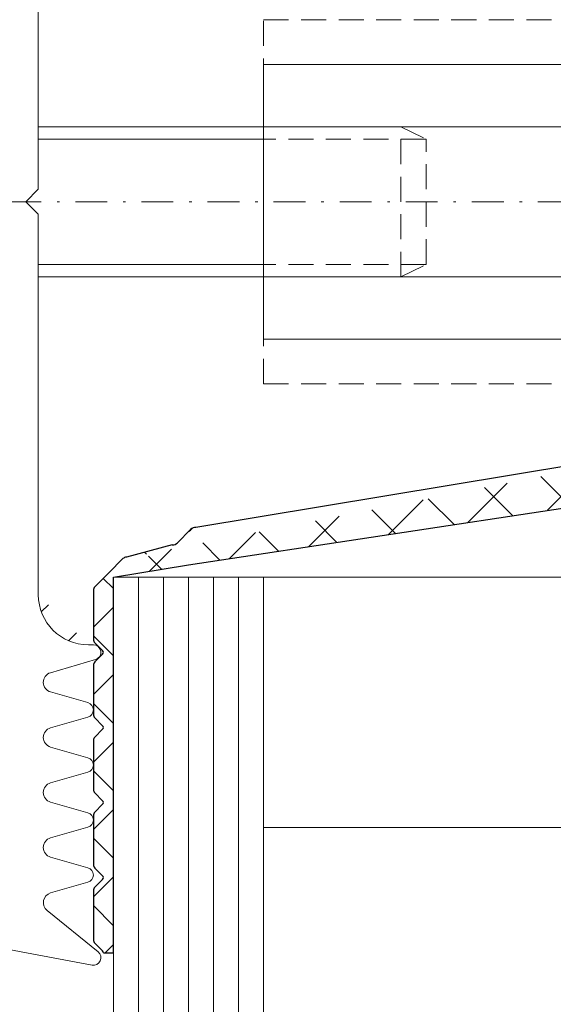
# Model space of a CAD drawing. Units: millimetres. Extents: x 793 to 1205, y 478 to 995.
# Drawn here: x 820 to 841, y 780 to 819 of the extents above; entities that cross this region are included whole.
import ezdxf

# ---------------------------------------------------------------- set-up
doc = ezdxf.new("R2010")
doc.units = ezdxf.units.MM
for name, pattern in [('AUSGEZOGEN', [0]), ('GESTRICHELT', [0.75, 0.5, -0.25]), ('STRICHPUNKT', [25.4, 12.7, -6.35, 0, -6.35])]:
    doc.linetypes.add(name, pattern=pattern)
doc.layers.get('0').update_dxf_attribs({"lineweight": 13, "plot": 0})
doc.layers.add('0S-Dichtungen', color=7, linetype='Continuous')
for name, color, linetype, lineweight in [('SX-0-Achsen', 7, 'STRICHPUNKT', 13), ('SX-Dichtung-Aussen_Kontur', 7, 'Continuous', 13), ('SX-Dichtung-Aussen_Schraffur', 150, 'Continuous', 5), ('SX-Dichtung-Innen_Kontur', 7, 'Continuous', 13), ('SX-Dichtung-Innen_Schraffur', 150, 'Continuous', 5), ('SX-Gewindemuffe_Kontur', 1, 'Continuous', 9), ('SX-Gewindestange', 1, 'Continuous', 9), ('SX-Glas_Kontur', 4, 'Continuous', 9), ('SX-Glas_Schraffur', 4, 'Continuous', 5), ('SX-Glasauflager_Kontur', 7, 'Continuous', 13)]:
    doc.layers.add(name, color=color, linetype=linetype, lineweight=lineweight)

# ---------------------------------------------------------------- blocks, each defined once
blk = doc.blocks.new('GD6054R')
at = {"color": 7, "linetype": 'AUSGEZOGEN'}
for p, q in [((29.74747453254442, -0.1225962174008259), (30.49495006508879, -4.145192434801629)), ((0, -1.499999999999943), (-0.5, -2)), ((0.5, -2), (0, -1.499999999999943)), ((-0.5, -2), (-15.69999799999913, -2)), ((15.69999799999913, -2), (0.5, -2)), ((29.96705713893601, -4.389045204551792), (28.31058714808449, -2.347939727264247)), ((18.816238096076, -2.48718007205764), (18.28781792794148, -4.284614945956719)), ((20.01156944373908, -3.98251647068156), (19.58456940834588, -2.489978039091227)), ((21.01542659165238, -2.489978039091227), (20.58842655625917, -3.98251647068156)), ((22.21156944373907, -3.98251647068156), (21.78456940834587, -2.489978039091227)), ((23.21542659165237, -2.489978039091227), (22.78842655625916, -3.98251647068156)), ((24.41156944373906, -3.98251647068156), (23.98456940834586, -2.489978039091227)), ((25.41542659165238, -2.489978039091227), (24.98842655625915, -3.98251647068156)), ((26.61156944373908, -3.98251647068156), (26.18456940834584, -2.489978039091227)), ((27.6154265916524, -2.489978039091227), (27.18842655625917, -3.98251647068156)), ((17.69999799999913, -4.200000000000045), (17.69999799999913, -4))]:
    blk.add_line(p, q, dxfattribs=at)
at = {"color": 7}
for centre, radius, start, end in [((15.69999799999913, -4), 2, 0, 90), ((19.19999799999913, -2.599999999999909), 0.4, 15.96528600541558, 163.6174174688896), ((21.39999799999912, -2.599999999999966), 0.4, 15.96528600542397, 164.034713994576), ((23.59999799999911, -2.599999999999966), 0.4, 15.96528600542397, 164.034713994576), ((25.79999799999911, -2.600000000000023), 0.4, 15.96528600543247, 164.0347139945675), ((27.99999799999912, -2.600000000000023), 0.4, 39.06124044393911, 164.0347139945675), ((17.99999799999915, -4.200000000000045), 0.3, 180, 343.6174174688931), ((20.29999799999913, -3.899999999999977), 0.3, 195.9652860054291, 344.0347139945708), ((22.49999799999912, -3.899999999999977), 0.3, 195.9652860054291, 344.0347139945708), ((24.69999799999911, -3.899999999999977), 0.3, 195.9652860054291, 344.0347139945708), ((26.89999799999911, -3.899999999999977), 0.3, 195.9652860054291, 344.0347139945708), ((30.19999899999998, -4.199999999999989), 0.3, 219.0612404439373, 10.52659385840375)]:
    blk.add_arc(centre, radius, start, end, dxfattribs=at)
blk = doc.blocks.new('GD6030')
at = {"layer": '0S-Dichtungen'}
for p, q in [((4228.460664376039, 322.6425868584694), (4200.914132625427, 318.0744600113375)), ((4200.616044193644, 316.5744600113375), (4222.721541591864, 319.9395362612053)), ((4200.702000591071, 317.9865920456936), (4200.177735491869, 317.4623269464915)), ((4199.965603457513, 317.3744589808474), (4198.138429562699, 316.8840022510884)), ((4197.997008206461, 316.8254236073259), (4197.435816473389, 316.2642318742531)), ((4197.616045134275, 316.0840032133668), (4200.616044193644, 316.5744600113375)), ((4197.437715350322, 316.2623329973202), (4196.874624739368, 315.6992423863668)), ((4197.616045480116, 301.0820814642815), (4197.616045134275, 316.0840032124194)), ((4196.816046095605, 315.5578210301295), (4196.816046095605, 313.6063830666034)), ((4196.874624739368, 313.4649617103661), (4197.186776010369, 313.1528104393652)), ((4197.186776010369, 313.0113890831279), (4196.874624739368, 312.6992378121271)), ((4196.816046095605, 312.5578164558896), (4196.816046095605, 310.6063784923637)), ((4196.874624739368, 310.4649571361264), (4197.186776010369, 310.1528058651253)), ((4197.186776010369, 310.0113845088882), (4196.874624739368, 309.6992332378874)), ((4196.816046095605, 309.5578118816499), (4196.816046095605, 307.6063739181239)), ((4196.874624739368, 307.4649525618867), (4197.186776010369, 307.1528012908856)), ((4197.186776010369, 307.0113799346483), (4196.874624739368, 306.6992286636474)), ((4196.816046095605, 306.5578073074101), (4196.816046095605, 304.6063693438811)), ((4196.874624739368, 304.4649479876438), (4197.186776010369, 304.1527967166427)), ((4197.186776010369, 304.0113753604054), (4196.874624739368, 303.6992240894045)), ((4196.816046095605, 303.5578027331673), (4196.816046095605, 301.6063647696382)), ((4196.874624739367, 301.4649434134009), (4197.186776010369, 301.1527921424)), ((4197.21606533225, 301.0820814642815), (4197.616045480116, 301.0820814642815))]:
    blk.add_line(p, q, dxfattribs=at)
for centre, radius, start, end in [((4200.914132625427, 317.7744600113375), 0.2999999999999545, 90, 135.0000000000045), ((4199.965603457513, 317.6744589808474), 0.2999999999999542, 270, 315.0000000000045), ((4198.138429562699, 316.6840022510886), 0.1999999999998607, 90, 135.0000000000045), ((4197.016046095606, 315.5578210301289), 0.2000000000005322, 134.9999999999309, 179.9999999998372), ((4197.016046095606, 313.606383066604), 0.2000000000007276, 180.0000000001791, 225.0000000000806), ((4197.11606533225, 313.0820997612466), 0.09999999999974357, 314.9999999998619, 45.00000000013819), ((4197.016046095606, 312.5578164558891), 0.2000000000006126, 134.9999999999079, 179.9999999998697), ((4197.016046095606, 310.6063784923642), 0.2000000000007276, 180.0000000001628, 225.000000000069), ((4197.11606533225, 310.0820951870068), 0.09999999999966318, 314.9999999999079, 45.00000000009213), ((4197.016046095606, 309.5578118816494), 0.2000000000006126, 134.9999999999079, 179.9999999998697), ((4197.016046095606, 307.6063739181245), 0.2000000000007276, 180.0000000001628, 225.000000000069), ((4197.11606533225, 307.0820906127669), 0.09999999999974357, 314.9999999998619, 45.00000000013819), ((4197.016046095606, 306.5578073074096), 0.2000000000005322, 134.9999999999309, 179.9999999998372), ((4197.016046095606, 304.6063693438817), 0.2000000000007276, 180.0000000001954, 225.0000000000921), ((4197.11606533225, 304.082086038524), 0.09999999999974357, 314.9999999998619, 45.00000000013819), ((4197.016046095606, 303.5578027331666), 0.2000000000006126, 134.9999999999079, 179.9999999998046), ((4197.016046095605, 301.6063647696377), 0.1999999999998181, 179.9999999998697, 224.9999999998618), ((4197.116065332249, 301.0820814642814), 0.1000000000003465, 3.256887993806792e-11, 44.99999999974668)]:
    blk.add_arc(centre, radius, start, end, dxfattribs=at)
blk = doc.blocks.new('eweq')
at = {"layer": 'SX-Glasauflager_Kontur', "linetype": 'GESTRICHELT', "ltscale": 2}
for p, q in [((658.2601501722122, 485.2045348824012), (658.2601501722122, 499.7543395624015)), ((683.2601501722122, 499.7543395624015), (658.2601501722122, 499.7543395624015)), ((683.2601501722113, 485.2045348824012), (683.2601501722122, 499.7543395624015)), ((683.2601501722122, 485.2045348824012), (658.2601501722122, 485.2045348824012))]:
    blk.add_line(p, q, dxfattribs=at)
blk = doc.blocks.new('reerw')
at = {"layer": 'SX-Gewindemuffe_Kontur'}
for p, q in [((658.2601501134325, 486.992003596875), (658.2601501134328, 497.9669015030851)), ((683.2601502221436, 497.9669015030857), (658.2601501134328, 497.9669015030851)), ((683.260150113433, 486.9920035968756), (683.2601502221436, 497.9669015030857)), ((658.2601501134337, 495.4794379704306), (683.2601501134337, 495.4794379704306)), ((658.2601501134337, 489.479433229051), (683.2601501134337, 489.479433229051)), ((683.260150113433, 486.9920035968756), (658.2601501134325, 486.992003596875))]:
    blk.add_line(p, q, dxfattribs=at)
blk = doc.blocks.new('weweew')
at = {"layer": 'SX-Gewindestange', "linetype": 'Continuous'}
for p, q in [((658.2601501134337, 495.4794379704306), (649.2601507398728, 495.4794379704306)), ((658.2601501134337, 494.9794379704306), (649.2601507398728, 494.9794379704306)), ((658.2601501134337, 489.9794345476364), (649.2601507398728, 489.9794379704297)), ((658.2601501134337, 489.479433229051), (649.2601507398728, 489.4794370814204))]:
    blk.add_line(p, q, dxfattribs=at)
at = {"layer": 'SX-Gewindestange', "linetype": 'GESTRICHELT', "ltscale": 2}
for p, q in [((663.7496728585944, 495.4794379704306), (658.2601501134337, 495.4794379704306)), ((663.7496728585944, 489.4794379704306), (663.7496728585953, 495.4794379704306)), ((663.7496728585944, 495.4794379704306), (664.7496728585944, 494.9794379704306)), ((664.7496728585944, 494.9794379704306), (658.2601501134337, 494.9794379704306)), ((664.7496728585944, 489.9794379704306), (664.7496728585944, 494.9794379704306)), ((664.7496728585944, 489.9794379704306), (658.2601501134337, 489.9794345476364)), ((663.7496728585944, 489.4794379704306), (664.7496728585944, 489.9794379704306)), ((663.7496728585944, 489.4794379704306), (658.2601501134337, 489.479433229051))]:
    blk.add_line(p, q, dxfattribs=at)

msp = doc.modelspace()

# ---------------------------------------------------------------- hatches: boundary and pattern name
at = {"layer": 'SX-Dichtung-Aussen_Schraffur'}
h = msp.add_hatch(dxfattribs=at)
h.set_pattern_fill('ANSI37', color=256, scale=0.5, angle=89.99999999999999, style=0)
h.set_pattern_definition([(135, (-114.6283384949985, -5.604536447984856), (-1.122532015133644, -1.122532015133644), []), (225, (-114.6283384949985, -5.604536447984856), (1.122532015133644, -1.122532015133644), [])])
edge = h.paths.add_edge_path()
edge.add_line((821.3752962254433, 784.0939649393229), (822.8678346570337, 784.5209649747161))
edge = h.paths.add_edge_path()
edge.add_line((823.2743633909039, 781.7423343920393), (821.2332579136164, 783.3988043828908))
edge = h.paths.add_edge_path()
edge.add_line((819.0079144037529, 781.9619169984309), (823.0305106211538, 781.2144414658865))
edge = h.paths.add_edge_path()
edge.add_line((822.8678346570337, 785.0978220872362), (821.3752962254433, 785.5248221226294))
edge = h.paths.add_edge_path()
edge.add_line((822.8678346570337, 787.2978220872362), (821.3752962254433, 787.7248221226295))
edge = h.paths.add_edge_path()
edge.add_line((821.3752962254433, 786.2939649393229), (822.8678346570337, 786.7209649747161))
edge = h.paths.add_edge_path()
edge.add_line((822.8678346570337, 789.4978220872362), (821.3752962254433, 789.9248221226294))
edge = h.paths.add_edge_path()
edge.add_line((821.3752962254433, 788.493964939323), (822.8678346570337, 788.9209649747161))
edge = h.paths.add_edge_path()
edge.add_line((822.8678346570337, 791.6978220872362), (821.3752962254433, 792.1248221226294))
edge = h.paths.add_edge_path()
edge.add_line((821.3752962254433, 790.6939649393229), (822.8678346570337, 791.1209649747161))
edge = h.paths.add_edge_path()
edge.add_line((821.3724982584098, 792.8931534348993), (823.1699331323089, 793.4215736030338))
edge = h.paths.add_edge_path()
edge.add_arc((822.8853181863522, 796.0093935309761), 2, 180, 270)
edge = h.paths.add_edge_path()
edge.add_arc((822.8853181863522, 827.4093895309744), 2, 90, 180)
edge = h.paths.add_edge_path()
edge.add_line((823.8332237330521, 842.204832856879), (819.605610222581, 841.4593905309753))
edge = h.paths.add_edge_path()
edge.add_arc((822.2853181863522, 839.7093895309744), 0.4, 129.0612404439394, 254.0347139945654)
edge = h.paths.add_edge_path()
edge.add_line((822.0332579136165, 840.0199786790597), (824.074363390904, 841.6764486699112))
edge = h.paths.add_edge_path()
edge.add_arc((823.8853181863522, 841.9093905309753), 0.3, 309.0612404439353, 459.9999999999986)
edge = h.paths.add_edge_path()
edge.add_arc((822.2853181863521, 830.9093895309744), 0.4, 105.965286005414, 253.6174174688865)
edge = h.paths.add_edge_path()
edge.add_arc((822.2853181863521, 835.3093895309744), 0.4, 105.9652860054203, 254.0347139945735)
edge = h.paths.add_edge_path()
edge.add_arc((822.2853181863522, 837.5093895309744), 0.4, 105.9652860054346, 254.0347139945654)
edge = h.paths.add_edge_path()
edge.add_line((823.6678346570337, 838.8978180872344), (822.1752962254434, 839.3248181226277))
edge = h.paths.add_edge_path()
edge.add_line((822.1752962254434, 837.8939609393211), (823.6678346570337, 838.3209609747144))
edge = h.paths.add_edge_path()
edge.add_arc((823.5853181863522, 838.6093895309743), 0.3, 285.9652860054283, 434.0347139945717)
edge = h.paths.add_edge_path()
edge.add_line((823.6678346570337, 836.6978180872344), (822.1752962254434, 837.1248181226276))
edge = h.paths.add_edge_path()
edge.add_line((822.1752962254434, 835.6939609393211), (823.6678346570337, 836.1209609747143))
edge = h.paths.add_edge_path()
edge.add_arc((823.5853181863522, 836.4093895309744), 0.3, 285.9652860054283, 434.0347139945717)
edge = h.paths.add_edge_path()
edge.add_arc((822.2853181863521, 833.1093895309743), 0.4, 105.9652860054203, 254.0347139945735)
edge = h.paths.add_edge_path()
edge.add_line((823.6678346570337, 834.4978180872345), (822.1752962254434, 834.9248181226276))
edge = h.paths.add_edge_path()
edge.add_line((822.1752962254434, 833.4939609393211), (823.6678346570337, 833.9209609747144))
edge = h.paths.add_edge_path()
edge.add_arc((823.5853181863522, 834.2093895309744), 0.3, 285.9652860054283, 434.0347139945717)
edge = h.paths.add_edge_path()
edge.add_line((823.6678346570337, 832.2978180872344), (822.1752962254434, 832.7248181226277))
edge = h.paths.add_edge_path()
edge.add_line((822.1752962254434, 831.2939609393211), (823.6678346570337, 831.7209609747143))
edge = h.paths.add_edge_path()
edge.add_arc((823.5853181863522, 832.0093895309744), 0.3, 285.9652860054283, 434.0347139945717)
edge = h.paths.add_edge_path()
edge.add_line((823.9699331323089, 829.9972094589167), (822.1724982584099, 830.5256296270512))
edge = h.paths.add_edge_path()
edge.add_line((822.8853181863522, 829.4093895309744), (823.8853181863523, 829.4093895309744))
edge = h.paths.add_edge_path()
edge.add_arc((823.8853181863523, 829.7093895309745), 0.3, 270, 433.6174174688928)
edge = h.paths.add_edge_path()
edge.add_line((823.0853181863522, 794.0093935309761), (822.8853181863522, 794.0093935309761))
edge = h.paths.add_edge_path()
edge.add_arc((823.0853181863522, 793.7093935309762), 0.3, 286.3825825311072, 450)
edge = h.paths.add_edge_path()
edge.add_arc((822.7853181863521, 791.4093935309761), 0.3, 285.9652860054283, 434.0347139945717)
edge = h.paths.add_edge_path()
edge.add_arc((822.7853181863521, 789.2093935309762), 0.3, 285.9652860054283, 434.0347139945717)
edge = h.paths.add_edge_path()
edge.add_arc((822.7853181863521, 787.0093935309761), 0.3, 285.9652860054283, 434.0347139945717)
edge = h.paths.add_edge_path()
edge.add_arc((822.7853181863521, 784.8093935309762), 0.3, 285.9652860054283, 434.0347139945717)
edge = h.paths.add_edge_path()
edge.add_arc((823.0853181863521, 781.5093925309753), 0.3, 259.4734061415984, 410.9387595560607)
edge = h.paths.add_edge_path()
edge.add_arc((818.6604949147929, 839.9135829975542), 1.225, 290.1296980272388, 361.2844086584041)
edge = h.paths.add_edge_path()
edge.add_arc((819.0353181863521, 841.3093905309753), 0.15, 90, 249.3054312246809)
edge = h.paths.add_edge_path()
edge.add_line((819.605610222581, 841.4593905309753), (819.0353181863521, 841.4593905309753))
edge = h.paths.add_edge_path()
edge.add_arc((818.4875696245941, 839.8594003540802), 1.4, 3.343114936520663, 69.3054312246893)
edge = h.paths.add_edge_path()
edge.add_line((820.8853181863522, 796.0093935309761), (820.8853181863522, 811.2093915309753))
edge = h.paths.add_edge_path()
edge.add_line((818.8853181863522, 811.7093915309753), (818.8853181863522, 795.4166364227334))
edge = h.paths.add_edge_path()
edge.add_line((818.8853181863522, 828.0021466392171), (818.8853181863522, 811.7093915309753))
edge = h.paths.add_edge_path()
edge.add_line((820.8853181863522, 812.2093915309753), (820.8853181863522, 827.4093895309744))
edge = h.paths.add_edge_path()
edge.add_line((816.5188118342282, 832.9843915309752), (815.3853181863522, 831.0211229427973))
edge = h.paths.add_edge_path()
edge.add_line((818.8853181863522, 838.4817361015384), (818.8853181863522, 832.4166364227334))
edge = h.paths.add_edge_path()
edge.add_arc((819.1853181863521, 838.4817361015384), 0.3, 110.1296980272471, 180)
edge = h.paths.add_edge_path()
edge.add_line((818.1689409569663, 831.6210189064387), (817.1251196631333, 831.5113088675964))
edge = h.paths.add_edge_path()
edge.add_arc((816.7353181851744, 832.8593915309752), 0.25, 344.9999999999912, 509.9999999999994)
edge = h.paths.add_edge_path()
edge.add_arc((817.0885347009893, 831.8593915309752), 0.35, 165.0000000000055, 276.0000000000477)
edge = h.paths.add_edge_path()
edge.add_line((816.7504606617881, 831.9499781967611), (816.9767996417467, 832.7946867696996))
edge = h.paths.add_edge_path()
edge.add_arc((818.0853181863522, 832.4166364227334), 0.8, 276.0000000000016, 360)
edge = h.paths.add_edge_path()
edge.add_line((815.3853181863522, 829.3976601191532), (816.5188118342282, 827.4343915309752))
edge = h.paths.add_edge_path()
edge.add_line((817.1251196631333, 828.9074741943541), (818.1689409569663, 828.7977641555118))
edge = h.paths.add_edge_path()
edge.add_arc((817.0885347009893, 828.5593915309753), 0.35, 83.9999999999523, 194.9999999999945)
edge = h.paths.add_edge_path()
edge.add_arc((816.7353181851744, 827.5593915309753), 0.25, 210.0000000000005, 375.0000000000088)
edge = h.paths.add_edge_path()
edge.add_line((816.9767996417467, 827.6240962922509), (816.7504606617881, 828.4688048651893))
edge = h.paths.add_edge_path()
edge.add_arc((818.0853181863522, 828.0021466392171), 0.8, 0, 83.99999999999831)
edge = h.paths.add_edge_path()
edge.add_line((815.3853181877051, 830.2093915309753), (815.3853181863522, 829.3976601191532))
edge = h.paths.add_edge_path()
edge.add_line((815.3853181863522, 831.0211229427973), (815.3853181877051, 830.2093915309753))
edge = h.paths.add_edge_path()
edge.add_line((820.3853181863522, 811.7093915309753), (820.8853181863522, 812.2093915309753))
edge = h.paths.add_edge_path()
edge.add_line((820.8853181863522, 811.2093915309753), (820.3853181863522, 811.7093915309753))
edge = h.paths.add_edge_path()
edge.add_arc((821.4853181863521, 788.1093935309761), 0.4, 105.9652860054203, 254.0347139945735)
edge = h.paths.add_edge_path()
edge.add_line((818.8853181863522, 791.0021466392171), (818.8853181863522, 784.9370469604121))
edge = h.paths.add_edge_path()
edge.add_line((815.3853181877051, 793.2093915309753), (815.3853181863522, 792.3976601191532))
edge = h.paths.add_edge_path()
edge.add_arc((821.4853181863521, 792.5093935309761), 0.4, 106.3825825311134, 254.034713994586)
edge = h.paths.add_edge_path()
edge.add_line((816.5188118342282, 795.9843915309754), (815.3853181863522, 794.0211229427973))
edge = h.paths.add_edge_path()
edge.add_arc((817.0885347009893, 794.8593915309754), 0.35, 165.0000000000055, 276.0000000000477)
edge = h.paths.add_edge_path()
edge.add_line((818.1689409569663, 794.6210189064387), (817.1251196631332, 794.5113088675964))
edge = h.paths.add_edge_path()
edge.add_arc((816.7353181851743, 795.8593915309754), 0.25, 344.9999999999912, 509.9999999999994)
edge = h.paths.add_edge_path()
edge.add_line((816.750460661788, 794.9499781967612), (816.9767996417465, 795.7946867696996))
edge = h.paths.add_edge_path()
edge.add_arc((818.0853181863521, 795.4166364227334), 0.8, 276.0000000000016, 360)
edge = h.paths.add_edge_path()
edge.add_line((815.3853181863522, 794.0211229427973), (815.3853181877051, 793.2093915309753))
edge = h.paths.add_edge_path()
edge.add_line((815.3853181863522, 792.3976601191532), (816.5188118342282, 790.4343915309753))
edge = h.paths.add_edge_path()
edge.add_arc((816.7353181851743, 790.5593915309753), 0.25, 210.0000000000005, 375.0000000000088)
edge = h.paths.add_edge_path()
edge.add_arc((821.4853181863521, 790.3093935309762), 0.4, 105.9652860054203, 254.0347139945735)
edge = h.paths.add_edge_path()
edge.add_line((817.1251196631332, 791.9074741943541), (818.1689409569663, 791.7977641555118))
edge = h.paths.add_edge_path()
edge.add_arc((817.0885347009893, 791.5593915309753), 0.35, 83.9999999999523, 194.9999999999945)
edge = h.paths.add_edge_path()
edge.add_line((816.9767996417465, 790.6240962922509), (816.750460661788, 791.4688048651894))
edge = h.paths.add_edge_path()
edge.add_arc((818.0853181863521, 791.0021466392171), 0.8, 0, 83.99999999999831)
edge = h.paths.add_edge_path()
edge.add_arc((818.6604949147929, 783.5052000643964), 1.225, 358.7155913415959, 429.8703019727612)
edge = h.paths.add_edge_path()
edge.add_arc((821.4853181863522, 785.9093935309761), 0.4, 105.9652860054346, 254.0347139945654)
edge = h.paths.add_edge_path()
edge.add_arc((819.1853181863521, 784.9370469604121), 0.3, 180, 249.8703019727529)
edge = h.paths.add_edge_path()
edge.add_arc((819.0353181863521, 782.1093925309752), 0.15, 110.6945687753191, 259.4734061416049)
edge = h.paths.add_edge_path()
edge.add_arc((818.4875696245941, 783.5593827078703), 1.4, 290.6945687753106, 356.6568850634793)
edge = h.paths.add_edge_path()
edge.add_arc((821.4853181863522, 783.7093935309762), 0.4, 105.9652860054346, 230.9387595560606)
at = {"layer": 'SX-Dichtung-Innen_Schraffur'}
h = msp.add_hatch(dxfattribs=at)
h.set_pattern_fill('ANSI37', color=256, scale=0.6, angle=89.99999999999997, style=0)
h.set_pattern_definition([(134.9999999999999, (-114.6283384949985, -5.604536447984856), (-1.347038418160374, -1.347038418160372), []), (225, (-114.6283384949985, -5.604536447984856), (1.347038418160372, -1.347038418160374), [])])
edge = h.paths.add_edge_path()
edge.add_line((854.8852680134324, 799.8467743552088), (854.8852922483276, 795.4993431487204))
edge.add_line((852.1026285508907, 788.9977504330324), (853.5921677829675, 789.4248625999168))
edge.add_arc((853.4819143516471, 789.8093677115627), 0.399999999999828, 285.9997748422496, 433.9999843386789)
edge.add_arc((852.185318624379, 788.7093715992972), 0.2999999999999116, 105.9997748418693, 253.9999482347748)
edge.add_line((853.592169399075, 790.1938723598006), (852.1026278388018, 790.6209919697636))
edge.add_line((853.5921696138322, 787.9938722824558), (852.1026271570919, 788.4209931652252))
edge.add_arc((852.1853191243719, 790.9093704559424), 0.299999999999944, 105.9998212999812, 253.9999843388953)
edge.add_arc((853.4819143241176, 787.6093677036921), 0.4000000000000544, 285.9997748422496, 433.9999482351575)
edge.add_line((852.1026288170516, 791.1977492226284), (853.5908006166475, 791.6244705962775))
edge.add_line((852.1026285508907, 786.7977504330325), (853.5921677554389, 787.224862592046))
edge.add_arc((853.4805468735559, 792.008975618526), 0.4000000000000443, 285.9998212997639, 432.4795502279821)
edge.add_arc((852.1853186243799, 786.5093715992972), 0.3000000000001458, 105.9997748418659, 253.9999482347781)
edge.add_line((853.6009653443735, 792.3904194438609), (851.9130169720348, 792.9232899435648))
edge.add_line((853.5921696138322, 785.7938722824232), (852.1026271570919, 786.220993165225))
edge.add_arc((852.0033308251478, 793.2093728125661), 0.3000000000002142, 89.99987007450451, 252.4795502279821)
edge.add_arc((853.4819143241185, 785.4093677036598), 0.3999999999999745, 285.9997748419785, 433.9999482351542)
edge.add_line((852.0033315054362, 793.5093728125656), (852.8853128517404, 793.5093708125597))
edge.add_line((852.1026285508898, 784.59775043304), (853.5921677554371, 785.0248625920132))
edge.add_arc((852.8853173869958, 795.5093708125547), 2.00000000000014, 269.9998700745045, 360)
edge.add_arc((852.185318624379, 784.3093715993047), 0.3000000000001425, 105.9997748418659, 253.999969972102)
edge.add_line((854.8853173869958, 795.5093708125547), (854.8853173869958, 799.3171095092129))
edge.add_line((853.0044539527709, 783.7623979813242), (852.1026272664986, 784.0209931338603))
edge.add_arc((852.894198808932, 783.3778933607317), 0.3999999999999956, 310.0098438815008, 433.9999699722638)
edge.add_line((851.4932002359238, 781.6796675251497), (853.1513664940813, 783.0715197624646))
edge.add_arc((851.6860759997863, 781.4498873264494), 0.300000000000179, 130.0098438815126, 279.999998151663)
edge.add_line((854.8853183869961, 781.7093658125654), (851.7381704435548, 781.154444998865))
edge.add_line((857.5353183869958, 781.709366812565), (854.8853183869961, 781.7093658125654))
edge.add_arc((857.5353201536874, 781.859365313427), 0.1499985008723094, 269.999325166815, 411.1046364745036)
edge.add_arc((858.885315386996, 783.5326872859663), 2, 180, 231.1042313879075)
edge.add_line((856.885315386996, 785.853015462791), (856.885315386996, 783.5326872859663))
edge.add_arc((857.6853153869953, 785.853015462791), 0.7999999999998146, 100.0913973166249, 180)
edge.add_line((859.0440427382056, 786.9074020711881), (857.545140262405, 786.6406390622632))
edge.add_arc((859.0806277003495, 786.5593194078091), 0.3500000000000333, 345.0000000000055, 455.9999999999821)
edge.add_line((859.1937916463395, 785.6293568470227), (859.4187017395508, 786.4687327420232))
edge.add_arc((859.4352731029113, 785.5646520857471), 0.2500000000000205, 165.0000000000055, 329.9999999999894)
edge.add_line((860.3992559734962, 786.7343193952255), (859.6517794538578, 785.4396520857471))
edge.add_arc((860.7023648648202, 786.5593193952255), 0.3499999999999091, 90, 149.9999999999895)
edge.add_line((861.1806276969775, 786.9093193952257), (860.7023648648202, 786.9093193952255))
edge.add_arc((861.1806276969775, 786.5593193952255), 0.350000000000202, 344.9999999999755, 449.9999999999479)
edge.add_line((861.293791646339, 785.6293568470227), (861.5187017361787, 786.4687327294395))
edge.add_arc((861.5352731029117, 785.5646520857471), 0.2500000000000205, 165.0000000000055, 329.9999999999894)
edge.add_line((862.8852731029111, 787.402920675965), (861.7517794538572, 785.4396520857471))
edge.add_line((862.8852731029111, 789.0157181144858), (862.8852731029111, 787.402920675965))
edge.add_line((861.7517794538572, 790.9789867047037), (862.8852731029111, 789.0157181144858))
edge.add_arc((861.5352731029117, 790.8539867047037), 0.2500000000000003, 30.00000000001052, 194.9999999999945)
edge.add_line((861.5187017361787, 789.9499060610113), (861.293791646339, 790.7892819434281))
edge.add_arc((861.1806276969775, 789.8593193952253), 0.3499999999999091, 270, 375.0000000000315)
edge.add_line((860.7023648648202, 789.5093193952256), (861.1806276969775, 789.5093193952254))
edge.add_arc((860.7023648648202, 789.8593193952257), 0.3500000000000557, 210.000000000034, 270)
edge.add_line((859.6517794538578, 790.9789867047037), (860.3992559734962, 789.6843193952255))
edge.add_arc((859.4352731029113, 790.8539867047037), 0.2500000000000003, 30.00000000001052, 194.9999999999945)
edge.add_line((859.4187017395508, 789.9499060484276), (859.1937916463395, 790.7892819434281))
edge.add_arc((859.0806277003495, 789.8593193826417), 0.3500000000001462, 264.0000000000179, 374.9999999999881)
edge.add_line((857.545140262405, 789.7779997281872), (859.0440427382056, 789.5112367192627))
edge.add_arc((857.6853153869962, 790.5656233276596), 0.8000000000000398, 179.9999999999805, 259.9086026833751)
edge.add_line((856.885315386996, 808.2093678125653), (856.885315386996, 790.5656233276599))
edge.add_line((856.385315386996, 808.7093678125653), (856.885315386996, 808.2093678125653))
edge.add_line((856.385315386996, 811.7093668125652), (856.385315386996, 808.7093678125653))
edge.add_line((856.385315386996, 811.7093668125652), (856.385315386996, 814.7093658125651))
edge.add_line((856.385315386996, 814.7093658125651), (856.885315386996, 815.2093658125651))
edge.add_line((856.885315386996, 815.2093658125651), (856.885315386996, 832.8531102974706))
edge.add_arc((857.6853153869962, 832.8531102974708), 0.8000000000000356, 100.0913973166249, 180.000000000013)
edge.add_line((857.545140262405, 833.6407338969431), (859.0440427382056, 833.9074969058678))
edge.add_arc((859.0806277003495, 833.5594142424887), 0.3500000000000971, 345.0000000000119, 455.9999999999821)
edge.add_line((859.4187017395508, 833.4688275767029), (859.1937916463395, 832.6294516817023))
edge.add_arc((859.4352731029113, 832.5647469204267), 0.2500000000000114, 165.0000000000055, 329.9999999999894)
edge.add_line((859.6517794538578, 832.4397469204267), (860.3992559734962, 833.7344142299049))
edge.add_arc((860.7023648648202, 833.5594142299047), 0.3499999999999695, 90, 149.999999999966)
edge.add_line((860.7023648648202, 833.9094142299049), (861.1806276969775, 833.9094142299051))
edge.add_arc((861.1806276969775, 833.5594142299052), 0.3500000000000815, 344.9999999999755, 450)
edge.add_line((861.5187017361787, 833.4688275641191), (861.293791646339, 832.6294516817023))
edge.add_arc((861.5352731029117, 832.5647469204267), 0.2500000000000114, 165.0000000000055, 329.9999999999894)
edge.add_line((861.7517794538572, 832.4397469204267), (862.8852731029111, 834.4030155106447))
edge.add_line((862.8852731029111, 834.4030155106447), (862.8852731029111, 836.0158129491655))
edge.add_line((862.8852731029111, 836.0158129491655), (861.7517794538572, 837.9790815393834))
edge.add_arc((861.5352731029117, 837.8540815393834), 0.2500000000000113, 30.00000000001052, 194.9999999999945)
edge.add_line((861.293791646339, 837.7893767781078), (861.5187017361787, 836.950000895691))
edge.add_arc((861.1806276969775, 836.8594142299049), 0.3500000000001735, 270, 375.0000000000244)
edge.add_line((861.1806276969775, 836.5094142299048), (860.7023648648202, 836.509414229905))
edge.add_arc((860.7023648648202, 836.8594142299049), 0.3499999999999696, 210.0000000000105, 270)
edge.add_line((860.3992559734962, 836.684414229905), (859.6517794538578, 837.9790815393834))
edge.add_arc((859.4352731029113, 837.8540815393834), 0.2500000000000113, 30.00000000001052, 194.9999999999945)
edge.add_line((859.1937916463395, 837.7893767781078), (859.4187017395508, 836.9500008831072))
edge.add_arc((859.0806277003495, 836.8594142173214), 0.3500000000000523, 264.0000000000179, 374.9999999999944)
edge.add_line((859.0440427382056, 836.5113315539423), (857.545140262405, 836.7780945628673))
edge.add_arc((857.6853153869962, 837.5657181623395), 0.7999999999998999, 180, 259.9086026833751)
edge.add_line((856.885315386996, 837.5657181623395), (856.885315386996, 839.8860463391642))
edge.add_arc((858.885315386996, 839.8860463391642), 2, 128.8957686120925, 180)
edge.add_arc((857.5353201536874, 841.5593683117035), 0.1499985008722516, 308.8953635254916, 450.000674833185)
edge.add_line((857.5353183869958, 841.7093668125652), (854.8853183869961, 841.7093678125651))
edge.add_line((854.8853183869961, 841.7093678125651), (851.7381704435548, 842.2642886262655))
edge.add_arc((851.6860759997863, 841.9688462986811), 0.300000000000006, 80.00000184833699, 229.9901561184874)
edge.add_line((851.4932002359247, 841.739066099981), (853.1513664940813, 840.3472138626659))
edge.add_arc((852.894198808932, 840.0408402643988), 0.3999999999999612, 286.0000300277362, 409.9901561184991)
edge.add_line((853.0044539527709, 839.6563356438063), (852.1026272664986, 839.3977404912702))
edge.add_arc((852.185318624379, 839.1093620258258), 0.3000000000000762, 106.0000300276269, 254.0002251578597)
edge.add_line((852.1026285508898, 838.8209831920907), (853.5921677554371, 838.3938710331173))
edge.add_arc((853.4819143241185, 838.0093659214707), 0.3999999999999457, 286.0000517648458, 434.0002251580761)
edge.add_line((853.5921696138322, 837.6248613427073), (852.1026271570919, 837.1977404599055))
edge.add_arc((852.1853186243799, 836.9093620258333), 0.3000000000000748, 106.0000517649538, 254.0002251579134)
edge.add_line((852.1026285508907, 836.6209831920982), (853.5921677554389, 836.1938710330845))
edge.add_arc((853.4819143241176, 835.8093659214384), 0.4000000000001007, 286.0000517649538, 434.0002251579135)
edge.add_line((853.5921696138322, 835.4248613426747), (852.1026271570919, 834.9977404599052))
edge.add_arc((852.185318624379, 834.7093620258332), 0.2999999999999565, 106.0000517650054, 254.0002251579134)
edge.add_line((852.1026285508907, 834.4209831920981), (853.5921677829675, 833.9938710252137))
edge.add_arc((853.4819143516471, 833.6093659135678), 0.3999999999999769, 286.0000156611039, 434.000225157534)
edge.add_line((853.592169399075, 833.2248612653297), (852.1026278388018, 832.7977416553668))
edge.add_arc((852.1853191243719, 832.5093631691881), 0.299999999999976, 106.0000156608337, 254.0001786997477)
edge.add_line((852.1026288170516, 832.220984402502), (853.5908006166475, 831.7942630288529))
edge.add_arc((853.4805468735559, 831.4097580066044), 0.4000000000000185, 287.5204497720179, 434.0001787002395)
edge.add_line((853.6009653443735, 831.0283141812696), (851.9130169720348, 830.4954436815657))
edge.add_arc((852.0033308251478, 830.2093608125643), 0.3000000000000212, 107.5204497720179, 270.0001299254955)
edge.add_line((852.0033315054362, 829.9093608125653), (852.8853128517404, 829.9093628125707))
edge.add_arc((852.8853173869958, 827.9093628125758), 2.000000000000084, 0, 90.00012992549549)
edge.add_line((854.8853173869958, 827.9093628125758), (854.8853173869958, 813.0093648125652))
edge.add_line((854.8853173869958, 813.0093648125652), (853.5853173869956, 811.7093668125652))
edge.add_line((854.8853173869958, 810.4093688125653), (853.5853173869956, 811.7093668125652))
edge.add_line((854.8853173869949, 803.4632815943945), (854.8853173869958, 810.4093688125653))
edge.add_line((857.637228263413, 781.9694302371594), (857.3771647791383, 781.7093667528846))
edge.add_line((854.7299372551962, 803.2679702376348), (827.1834055045839, 798.6998433905029))
edge.add_arc((854.6836816975439, 803.4642309722841), 0.2016379244556395, 283.2616966267176, 359.7302315643124)
edge.add_line((824.2662810856183, 797.4508069864913), (823.7050893525458, 796.8896152534186))
edge.add_arc((824.4077024418558, 797.309385630254), 0.1999999999998607, 90, 135.0000000000045)
edge.add_line((826.23487633667, 797.9998423600128), (824.4077024418558, 797.5093856302539))
edge.add_arc((826.23487633667, 798.2998423600128), 0.2999999999999542, 270, 315.0000000000045)
edge.add_line((826.9712734702281, 798.611975424859), (826.4470083710258, 798.087710325657))
edge.add_arc((827.1834055045839, 798.399843390503), 0.2999999999999545, 90, 135.0000000000045)
edge.add_line((854.8852680134324, 799.8467743552088), (854.8852680134324, 796.0094400915849))
edge.add_arc((853.8852680134324, 799.8467743552088), 0.9999999999999898, 0, 79.38464399878754)
edge.add_line((849.0829218626415, 800.5563626466379), (854.0694827966719, 800.8296603677435))
edge.add_arc((848.9908144710217, 800.0649196403692), 0.5000000000015632, 79.38464399878754, 90)
edge.add_line((826.8853170728017, 797.1998433905029), (848.9908144710217, 800.5649196403707))
edge.add_line((823.8853180134321, 796.7093865925323), (826.8853170728017, 797.1998433905029))
edge.add_line((823.7069882294792, 796.8877163764856), (823.1438976185256, 796.3246257655322))
edge.add_arc((823.2853189747631, 796.1832044092944), 0.2000000000005322, 134.9999999999309, 179.9999999998372)
edge.add_line((823.0853189747623, 796.183204409295), (823.0853189747623, 794.2317664457688))
edge.add_arc((823.2853189747631, 794.2317664457694), 0.2000000000007276, 180.0000000001791, 225.0000000000806)
edge.add_line((823.1438976185256, 794.0903450895315), (823.456048889526, 793.7781938185307))
edge.add_arc((823.3853382114077, 793.707483140412), 0.09999999999974357, -45.00000000013807, 45.00000000013807, ccw=False)
edge.add_line((823.456048889526, 793.6367724622934), (823.1438976185256, 793.3246211912925))
edge.add_arc((823.2853189747631, 793.1831998350546), 0.2000000000006126, 134.9999999999079, 179.9999999998697)
edge.add_line((823.0853189747623, 793.183199835055), (823.0853189747623, 791.2317618715291))
edge.add_arc((823.2853189747631, 791.2317618715297), 0.2000000000007276, 180.0000000001629, 225.0000000000691)
edge.add_line((823.1438976185256, 791.0903405152918), (823.456048889526, 790.7781892442907))
edge.add_arc((823.3853382114077, 790.7074785661722), 0.09999999999966318, -45.000000000092086, 45.000000000092086, ccw=False)
edge.add_line((823.456048889526, 790.6367678880537), (823.1438976185256, 790.3246166170528))
edge.add_arc((823.2853189747631, 790.1831952608148), 0.2000000000006126, 134.9999999999079, 179.9999999998697)
edge.add_line((823.0853189747623, 790.1831952608153), (823.0853189747623, 788.2317572972894))
edge.add_arc((823.2853189747631, 788.23175729729), 0.2000000000007276, 180.0000000001629, 225.0000000000691)
edge.add_line((823.1438976185256, 788.0903359410521), (823.456048889526, 787.778184670051))
edge.add_arc((823.3853382114077, 787.7074739919324), 0.09999999999974357, -45.00000000013807, 45.00000000013807, ccw=False)
edge.add_line((823.456048889526, 787.6367633138137), (823.1438976185256, 787.3246120428129))
edge.add_arc((823.2853189747631, 787.183190686575), 0.2000000000005322, 134.9999999999309, 179.9999999998372)
edge.add_line((823.0853189747623, 787.1831906865756), (823.0853189747623, 785.2317527230465))
edge.add_arc((823.2853189747631, 785.2317527230472), 0.2000000000007276, 180.0000000001954, 225.0000000000921)
edge.add_line((823.1438976185256, 785.0903313668092), (823.456048889526, 784.7781800958081))
edge.add_arc((823.3853382114077, 784.7074694176895), 0.09999999999974357, -45.00000000013807, 45.00000000013807, ccw=False)
edge.add_line((823.456048889526, 784.6367587395708), (823.1438976185256, 784.32460746857))
edge.add_arc((823.2853189747631, 784.183186112332), 0.2000000000006126, 134.9999999999079, 179.9999999998046)
edge.add_line((823.0853189747623, 784.1831861123327), (823.0853189747623, 782.2317481488036))
edge.add_arc((823.2853189747622, 782.2317481488031), 0.1999999999998181, 179.9999999998697, 224.9999999998618)
edge.add_line((823.1438976185246, 782.0903267925663), (823.456048889526, 781.7781755215655))
edge.add_arc((823.3853382114067, 781.7074648434468), 0.1000000000003465, 3.26281224261038e-11, 44.99999999974659, ccw=False)
edge.add_line((823.4853382114071, 781.7074648434469), (823.8853183592729, 781.7074648434469))
edge.add_line((823.8853183592729, 781.7074648434469), (823.8853180134321, 796.7093865915848))

# ---------------------------------------------------------------- linework, layer by layer
at = {"layer": 'SX-0-Achsen', "ltscale": 0.1}
msp.add_line((793.327006060809, 811.7093871813528), (937.4652058585986, 811.709364356164), dxfattribs=at)
at = {"layer": 'SX-Glas_Kontur'}
for p, q in [((823.885318186352, 796.7093866208023), (851.885318186352, 796.7093866208023)), ((823.885318186352, 711.7093828317306), (823.885318186352, 796.7093828317307)), ((829.885318186352, 796.7093828317307), (829.885318186352, 711.7093828317306)), ((829.885318186352, 786.7093828317307), (845.885318186352, 786.7093828317307))]:
    msp.add_line(p, q, dxfattribs=at)
at = {"layer": 'SX-Glas_Schraffur'}
for p, q in [((824.885318186352, 796.7093828317306), (824.885318186352, 711.7093828317306)), ((825.885318186352, 796.7093828317306), (825.885318186352, 711.7093828317306)), ((826.885318186352, 796.7093828317306), (826.885318186352, 711.7093828317306)), ((827.885318186352, 796.7093828317306), (827.885318186352, 711.7093828317306)), ((828.885318186352, 796.7093828317306), (828.885318186352, 711.7093828317306))]:
    msp.add_line(p, q, dxfattribs=at)

# ---------------------------------------------------------------- block references
at = {"layer": 'SX-Dichtung-Aussen_Kontur', "xscale": -1, "rotation": 90}
msp.add_blockref('GD6054R', (818.8853181863522, 811.7093915309753), dxfattribs=at)
at = {"layer": 'SX-Dichtung-Innen_Kontur', "linetype": 'Continuous'}
msp.add_blockref('GD6030', (-3373.730727120843, 480.6253833791654), dxfattribs=at)
at = {"layer": 'SX-Gewindemuffe_Kontur'}
msp.add_blockref('reerw', (171.6251672735619, 319.2299288421347), dxfattribs=at)
at = {"layer": 'SX-Gewindestange'}
msp.add_blockref('weweew', (171.6251672735619, 319.2299288421347), dxfattribs=at)
at = {"layer": 'SX-Glasauflager_Kontur'}
msp.add_blockref('eweq', (171.6251672735619, 319.2299288421347), dxfattribs=at)

doc.saveas('drawing.dxf')
